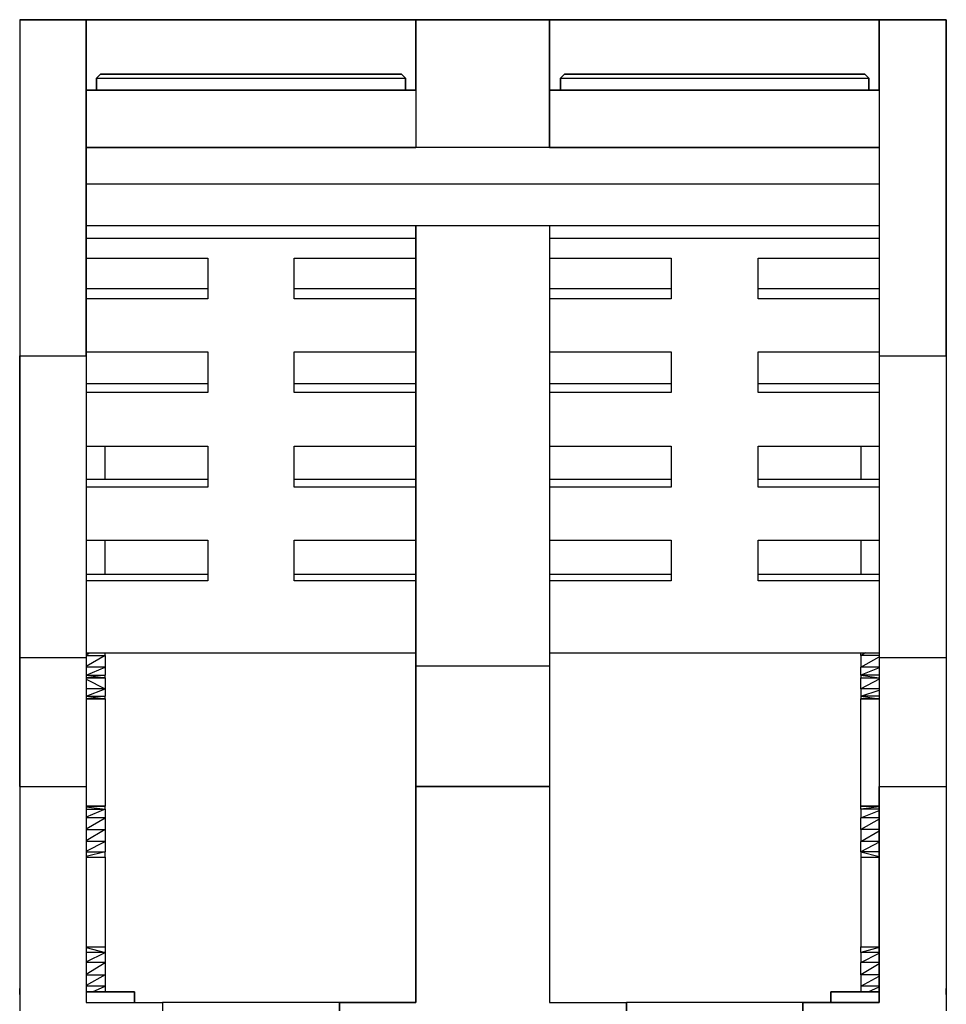
# Model space of a CAD drawing. Extents: x -49 to 172, y -10 to 220.
# Drawn here: x 127 to 172, y 70 to 118 of the extents above; entities that cross this region are included whole.
import ezdxf

# ---------------------------------------------------------------- set-up
doc = ezdxf.new("R2010")
doc.units = 0
doc.layers.get('0').update_dxf_attribs({"linetype": 'CONTINUOUS'})

msp = doc.modelspace()

# ---------------------------------------------------------------- linework, layer by layer
for p, q in [((127.028, 118.047), (127.028, 101.716)), ((130.261, 118.047), (127.028, 118.047)), ((127.028, 118.047), (130.261, 118.047)), ((127.028, 118.047), (127.028, 101.716)), ((146.262, 118.047), (130.261, 118.047)), ((130.261, 114.616), (130.261, 118.047)), ((130.261, 118.047), (146.262, 118.047)), ((130.261, 118.047), (130.261, 114.616)), ((152.761, 118.047), (146.262, 118.047)), ((146.262, 118.047), (146.262, 114.616)), ((146.262, 114.616), (146.262, 118.047)), ((146.262, 118.047), (152.761, 118.047)), ((152.761, 114.616), (152.761, 118.047)), ((152.761, 118.047), (168.762, 118.047)), ((168.762, 118.047), (152.761, 118.047)), ((152.761, 118.047), (152.761, 114.616)), ((168.762, 118.047), (168.762, 114.616)), ((172.028, 118.047), (168.762, 118.047)), ((168.762, 114.616), (168.762, 118.047)), ((168.762, 118.047), (172.028, 118.047)), ((172.028, 118.047), (172.028, 101.716)), ((172.028, 101.716), (172.028, 118.047)), ((130.954, 115.407), (130.756, 115.21)), ((130.756, 115.21), (130.954, 115.407)), ((130.954, 115.407), (145.569, 115.407)), ((145.569, 115.407), (130.954, 115.407)), ((145.767, 115.21), (145.569, 115.407)), ((145.569, 115.407), (145.767, 115.21)), ((153.487, 115.407), (153.289, 115.21)), ((153.289, 115.21), (153.487, 115.407)), ((153.487, 115.407), (168.069, 115.407)), ((168.069, 115.407), (153.487, 115.407)), ((168.267, 115.21), (168.069, 115.407)), ((168.069, 115.407), (168.267, 115.21)), ((130.756, 115.21), (130.756, 114.616)), ((130.756, 114.616), (130.756, 115.21)), ((130.756, 115.21), (145.767, 115.21)), ((145.767, 114.616), (145.767, 115.21)), ((145.767, 115.21), (145.767, 114.616)), ((153.289, 115.21), (153.289, 114.616)), ((153.289, 114.616), (153.289, 115.21)), ((153.289, 115.21), (168.267, 115.21)), ((168.267, 114.616), (168.267, 115.21)), ((168.267, 115.21), (168.267, 114.616)), ((130.261, 114.616), (146.262, 114.616)), ((130.261, 111.844), (130.261, 114.616)), ((146.262, 114.616), (130.261, 114.616)), ((130.261, 114.616), (130.261, 111.844)), ((146.262, 114.616), (146.262, 111.844)), ((146.262, 114.616), (146.262, 111.844)), ((168.762, 114.616), (152.761, 114.616)), ((152.761, 114.616), (152.761, 111.844)), ((152.761, 114.616), (168.762, 114.616)), ((152.761, 111.844), (152.761, 114.616)), ((168.762, 114.616), (168.762, 111.844)), ((168.762, 114.616), (168.762, 111.844)), ((146.262, 111.844), (130.261, 111.844)), ((146.262, 111.844), (130.261, 111.844)), ((130.261, 111.844), (146.262, 111.844)), ((168.762, 111.844), (130.261, 111.844)), ((130.261, 111.844), (146.262, 111.844)), ((130.261, 101.716), (130.261, 111.844)), ((130.261, 111.844), (130.261, 101.716)), ((168.762, 111.844), (152.761, 111.844)), ((152.761, 111.844), (168.762, 111.844)), ((168.762, 111.844), (152.761, 111.844)), ((152.761, 111.844), (168.762, 111.844)), ((168.762, 111.844), (168.762, 101.716)), ((168.762, 111.844), (168.762, 101.716)), ((168.762, 110.063), (130.261, 110.063)), ((130.261, 108.05), (146.262, 108.05)), ((130.261, 108.05), (146.262, 108.05)), ((146.262, 86.672), (146.262, 108.05)), ((146.262, 108.05), (152.761, 108.05)), ((146.262, 108.05), (146.262, 86.672)), ((152.761, 108.05), (152.761, 86.672)), ((152.761, 108.05), (152.761, 86.672)), ((152.761, 108.05), (168.762, 108.05)), ((152.761, 108.05), (168.762, 108.05)), ((146.262, 107.424), (130.261, 107.424)), ((168.762, 107.424), (152.761, 107.424)), ((130.261, 106.467), (136.167, 106.467)), ((136.167, 106.467), (136.167, 104.487)), ((136.167, 106.467), (136.167, 104.487)), ((140.356, 104.487), (140.356, 106.467)), ((140.356, 106.467), (146.262, 106.467)), ((140.356, 104.487), (140.356, 106.467)), ((152.761, 106.467), (158.667, 106.467)), ((158.667, 106.467), (158.667, 104.487)), ((158.667, 106.467), (158.667, 104.487)), ((162.889, 104.487), (162.889, 106.467)), ((162.889, 106.467), (168.762, 106.467)), ((162.889, 104.487), (162.889, 106.467)), ((136.167, 104.982), (130.261, 104.982)), ((146.262, 104.982), (140.356, 104.982)), ((158.667, 104.982), (152.761, 104.982)), ((168.762, 104.982), (162.889, 104.982)), ((136.167, 104.487), (130.261, 104.487)), ((146.262, 104.487), (140.356, 104.487)), ((158.667, 104.487), (152.761, 104.487)), ((168.762, 104.487), (162.889, 104.487)), ((130.261, 101.914), (136.167, 101.914)), ((136.167, 101.914), (136.167, 99.935)), ((140.356, 99.935), (140.356, 101.914)), ((140.356, 101.914), (146.262, 101.914)), ((140.356, 99.935), (140.356, 101.914)), ((152.761, 101.914), (158.667, 101.914)), ((158.667, 101.914), (158.667, 99.935)), ((158.667, 101.914), (158.667, 99.935)), ((162.889, 101.914), (168.762, 101.914)), ((162.889, 99.935), (162.889, 101.914)), ((127.028, 101.716), (127.028, 87.068)), ((127.028, 87.068), (127.028, 101.716)), ((127.028, 101.716), (130.261, 101.716)), ((130.261, 101.716), (130.261, 87.068)), ((130.261, 101.716), (130.261, 87.068)), ((168.762, 101.716), (168.762, 87.068)), ((168.762, 101.716), (172.028, 101.716)), ((168.762, 101.716), (168.762, 87.068)), ((172.028, 101.716), (172.028, 87.068)), ((172.028, 101.716), (172.028, 87.068)), ((136.167, 100.363), (130.261, 100.363)), ((146.262, 100.363), (140.356, 100.363)), ((158.667, 100.363), (152.761, 100.363)), ((168.762, 100.363), (162.889, 100.363)), ((136.167, 99.935), (130.261, 99.935)), ((146.262, 99.935), (140.356, 99.935)), ((158.667, 99.935), (152.761, 99.935)), ((168.762, 99.935), (162.889, 99.935)), ((130.261, 97.328), (136.167, 97.328)), ((131.185, 95.712), (131.185, 97.328)), ((136.167, 97.328), (136.167, 95.349)), ((140.356, 95.349), (140.356, 97.328)), ((140.356, 97.328), (146.262, 97.328)), ((140.356, 95.349), (140.356, 97.328)), ((152.761, 97.328), (158.667, 97.328)), ((158.667, 97.328), (158.667, 95.349)), ((158.667, 97.328), (158.667, 95.349)), ((162.889, 97.328), (168.762, 97.328)), ((162.889, 95.349), (162.889, 97.328)), ((167.871, 97.328), (167.871, 95.712)), ((136.167, 95.712), (130.261, 95.712)), ((146.262, 95.712), (140.356, 95.712)), ((158.667, 95.712), (152.761, 95.712)), ((168.762, 95.712), (162.889, 95.712)), ((136.167, 95.349), (130.261, 95.349)), ((146.262, 95.349), (140.356, 95.349)), ((158.667, 95.349), (152.761, 95.349)), ((168.762, 95.349), (162.889, 95.349)), ((130.261, 92.775), (136.167, 92.775)), ((131.185, 91.093), (131.185, 92.775)), ((136.167, 92.775), (136.167, 90.796)), ((140.356, 92.775), (146.262, 92.775)), ((140.356, 90.796), (140.356, 92.775)), ((140.356, 90.796), (140.356, 92.775)), ((152.761, 92.775), (158.667, 92.775)), ((158.667, 92.775), (158.667, 90.796)), ((158.667, 92.775), (158.667, 90.796)), ((162.889, 92.775), (168.762, 92.775)), ((162.889, 90.796), (162.889, 92.775)), ((167.871, 92.775), (167.871, 91.093)), ((136.167, 91.093), (130.261, 91.093)), ((146.262, 91.093), (140.356, 91.093)), ((158.667, 91.093), (152.761, 91.093)), ((168.762, 91.093), (162.889, 91.093)), ((136.167, 90.796), (130.261, 90.796)), ((146.262, 90.796), (140.356, 90.796)), ((158.667, 90.796), (152.761, 90.796)), ((168.762, 90.796), (162.889, 90.796)), ((127.028, 87.068), (127.028, 80.8)), ((127.028, 80.8), (127.028, 87.068)), ((127.028, 87.068), (130.261, 87.068)), ((130.261, 87.299), (146.262, 87.299)), ((130.261, 87.299), (146.262, 87.299)), ((130.261, 87.2), (130.426, 87.299)), ((130.261, 87.167), (131.185, 87.167)), ((131.185, 87.167), (130.261, 86.639)), ((130.261, 87.068), (130.261, 80.8)), ((130.261, 87.068), (130.261, 80.8)), ((131.185, 87.167), (131.185, 87.299)), ((131.185, 87.167), (131.185, 86.606)), ((152.761, 87.299), (168.762, 87.299)), ((152.761, 87.299), (168.762, 87.299)), ((168.102, 87.299), (167.871, 87.167)), ((167.871, 87.167), (167.871, 87.299)), ((168.762, 87.167), (167.871, 87.167)), ((167.871, 87.167), (167.871, 86.606)), ((167.871, 86.606), (168.762, 87.101)), ((168.762, 87.068), (168.762, 80.8)), ((168.762, 87.068), (172.028, 87.068)), ((168.762, 87.068), (168.762, 80.8)), ((172.028, 87.068), (172.028, 80.8)), ((172.028, 87.068), (172.028, 80.8)), ((130.261, 86.21), (131.185, 86.606)), ((131.185, 86.606), (130.261, 86.606)), ((131.185, 86.606), (131.185, 86.21)), ((146.262, 80.8), (146.262, 86.672)), ((146.262, 86.672), (152.761, 86.672)), ((146.262, 86.672), (146.262, 80.8)), ((152.761, 86.672), (152.761, 80.8)), ((152.761, 86.672), (152.761, 80.8)), ((168.762, 86.606), (167.871, 86.606)), ((167.871, 86.21), (167.871, 86.606)), ((168.762, 86.573), (167.871, 86.21)), ((130.261, 86.21), (131.185, 86.21)), ((131.185, 86.21), (130.261, 86.078)), ((130.261, 86.078), (131.185, 86.078)), ((131.185, 86.078), (130.261, 86.078)), ((131.185, 86.078), (131.185, 86.21)), ((131.185, 86.078), (131.185, 85.55)), ((168.762, 86.21), (167.871, 86.21)), ((167.871, 86.21), (168.762, 86.078)), ((167.871, 86.21), (167.871, 86.078)), ((167.871, 86.078), (168.762, 86.078)), ((167.871, 85.55), (167.871, 86.078)), ((167.871, 86.078), (168.762, 86.078)), ((130.261, 86.012), (131.185, 85.55)), ((168.762, 86.012), (167.871, 85.55)), ((130.261, 85.188), (131.185, 85.55)), ((131.185, 85.55), (130.261, 85.55)), ((130.261, 85.188), (131.185, 85.188)), ((131.185, 85.188), (130.261, 85.056)), ((131.185, 85.55), (131.185, 85.188)), ((131.185, 85.056), (131.185, 85.188)), ((168.762, 85.55), (167.871, 85.55)), ((167.871, 85.55), (167.871, 85.188)), ((167.871, 85.188), (168.762, 85.484)), ((168.762, 85.188), (167.871, 85.188)), ((167.871, 85.188), (168.762, 85.056)), ((167.871, 85.188), (167.871, 85.056)), ((130.261, 85.056), (131.185, 85.056)), ((131.185, 85.056), (130.261, 85.056)), ((131.185, 85.056), (131.185, 79.843)), ((167.871, 85.056), (168.762, 85.056)), ((168.762, 85.056), (167.871, 85.056)), ((167.871, 79.843), (167.871, 85.056)), ((131.185, 81.427), (131.218, 81.427)), ((131.218, 81.427), (131.185, 81.427)), ((131.185, 81.427), (131.218, 81.427)), ((131.218, 81.427), (131.185, 81.427)), ((167.838, 81.427), (167.871, 81.427)), ((167.871, 81.427), (167.838, 81.427)), ((167.838, 81.427), (167.871, 81.427)), ((167.871, 81.427), (167.838, 81.427)), ((127.028, 80.8), (127.028, 69.913)), ((127.028, 80.8), (130.261, 80.8)), ((127.028, 80.8), (127.028, 69.913)), ((130.261, 80.8), (130.261, 70.308)), ((130.261, 80.8), (130.261, 70.308)), ((146.229, 80.8), (146.295, 80.8)), ((146.262, 80.8), (152.761, 80.8)), ((152.761, 80.8), (146.262, 80.8)), ((146.262, 80.8), (146.262, 70.308)), ((146.262, 70.308), (146.262, 80.8)), ((146.262, 80.8), (152.761, 80.8)), ((152.761, 80.8), (152.761, 70.308)), ((152.761, 80.8), (152.761, 70.308)), ((168.762, 70.308), (168.762, 80.8)), ((168.762, 80.8), (172.028, 80.8)), ((168.762, 80.8), (168.762, 70.308)), ((172.028, 80.8), (172.028, 69.913)), ((172.028, 80.8), (172.028, 69.913)), ((130.261, 79.843), (131.185, 79.843)), ((131.185, 79.843), (130.261, 79.843)), ((130.261, 79.81), (131.185, 79.711)), ((130.261, 79.711), (131.185, 79.711)), ((131.185, 79.711), (130.261, 79.315)), ((131.185, 79.711), (131.185, 79.843)), ((131.185, 79.711), (131.185, 79.282)), ((168.762, 79.843), (167.871, 79.843)), ((167.871, 79.843), (168.762, 79.843)), ((167.871, 79.711), (167.871, 79.843)), ((168.762, 79.81), (167.871, 79.711)), ((168.762, 79.711), (167.871, 79.711)), ((167.871, 79.711), (167.871, 79.282)), ((167.871, 79.282), (168.762, 79.645)), ((130.261, 78.754), (131.185, 79.282)), ((131.185, 79.282), (130.261, 79.282)), ((131.185, 79.282), (131.185, 78.721)), ((168.762, 79.282), (167.871, 79.282)), ((167.871, 78.721), (167.871, 79.282)), ((168.762, 79.216), (167.871, 78.721)), ((130.261, 78.721), (131.185, 78.721)), ((131.185, 78.721), (130.261, 78.16)), ((131.185, 78.721), (131.185, 78.127)), ((168.762, 78.721), (167.871, 78.721)), ((167.871, 78.721), (167.871, 78.127)), ((167.871, 78.127), (168.762, 78.655)), ((130.261, 77.666), (131.185, 78.127)), ((131.185, 78.127), (130.261, 78.127)), ((131.185, 78.127), (131.185, 77.633)), ((168.762, 78.127), (167.871, 78.127)), ((167.871, 77.633), (167.871, 78.127)), ((168.762, 78.094), (167.871, 77.633)), ((130.261, 77.633), (131.185, 77.633)), ((131.185, 77.633), (130.261, 77.402)), ((131.185, 77.369), (131.185, 77.633)), ((168.762, 77.633), (167.871, 77.633)), ((167.871, 77.633), (168.762, 77.402)), ((167.871, 77.633), (167.871, 77.369)), ((130.261, 77.369), (131.185, 77.369)), ((131.185, 77.369), (131.185, 73.014)), ((167.871, 77.369), (168.762, 77.369)), ((167.871, 77.369), (167.871, 73.014)), ((130.261, 73.014), (131.185, 73.014)), ((130.261, 72.981), (131.185, 72.75)), ((131.185, 72.75), (130.261, 72.75)), ((130.261, 72.288), (131.185, 72.75)), ((131.185, 73.014), (131.185, 72.75)), ((131.185, 72.75), (131.185, 72.255)), ((167.871, 72.75), (167.871, 73.014)), ((167.871, 73.014), (168.762, 73.014)), ((168.762, 72.981), (167.871, 72.75)), ((168.762, 72.75), (167.871, 72.75)), ((167.871, 72.75), (167.871, 72.255)), ((167.871, 72.255), (168.762, 72.717)), ((130.261, 71.694), (131.185, 72.255)), ((131.185, 72.255), (130.261, 72.255)), ((131.185, 72.255), (131.185, 71.661)), ((168.762, 72.255), (167.871, 72.255)), ((167.871, 71.661), (167.871, 72.255)), ((168.762, 72.189), (167.871, 71.661)), ((130.261, 71.661), (131.185, 71.661)), ((131.185, 71.661), (130.261, 71.133)), ((131.185, 71.661), (131.185, 71.1)), ((168.762, 71.661), (167.871, 71.661)), ((167.871, 71.661), (167.871, 71.1)), ((167.871, 71.1), (168.762, 71.595)), ((127.028, 70.704), (127.028, 71.001)), ((127.028, 70.704), (127.028, 71.001)), ((131.185, 71.1), (130.261, 71.1)), ((130.261, 70.836), (132.603, 70.836)), ((132.603, 70.836), (130.261, 70.836)), ((130.558, 70.836), (131.185, 71.1)), ((131.185, 71.1), (131.185, 70.836)), ((132.603, 70.836), (132.603, 70.308)), ((132.603, 70.308), (132.603, 70.836)), ((168.762, 70.836), (166.419, 70.836)), ((166.419, 70.836), (166.419, 70.308)), ((166.419, 70.308), (166.419, 70.836)), ((166.419, 70.836), (168.762, 70.836)), ((168.762, 71.1), (167.871, 71.1)), ((167.871, 71.1), (167.871, 70.836)), ((168.234, 70.836), (168.762, 71.067)), ((172.028, 70.704), (172.028, 71.001)), ((172.028, 70.704), (172.028, 71.001)), ((130.261, 70.308), (133.956, 70.308)), ((130.261, 70.308), (133.956, 70.308)), ((142.567, 70.308), (133.956, 70.308)), ((133.956, 70.308), (133.956, 69.913)), ((133.956, 70.308), (133.956, 69.913)), ((142.567, 70.308), (133.956, 70.308)), ((142.567, 70.308), (142.567, 69.913)), ((142.567, 69.913), (142.567, 70.308)), ((142.567, 70.308), (146.262, 70.308)), ((146.262, 70.308), (142.567, 70.308)), ((152.761, 70.308), (156.489, 70.308)), ((152.761, 70.308), (156.489, 70.308)), ((165.067, 70.308), (156.489, 70.308)), ((156.489, 69.913), (156.489, 70.308)), ((156.489, 70.308), (156.489, 69.913)), ((165.067, 70.308), (156.489, 70.308)), ((165.067, 70.308), (165.067, 69.913)), ((168.762, 70.308), (165.067, 70.308)), ((165.067, 69.913), (165.067, 70.308)), ((165.067, 70.308), (168.762, 70.308))]:
    msp.add_line(p, q)

doc.saveas('drawing.dxf')
